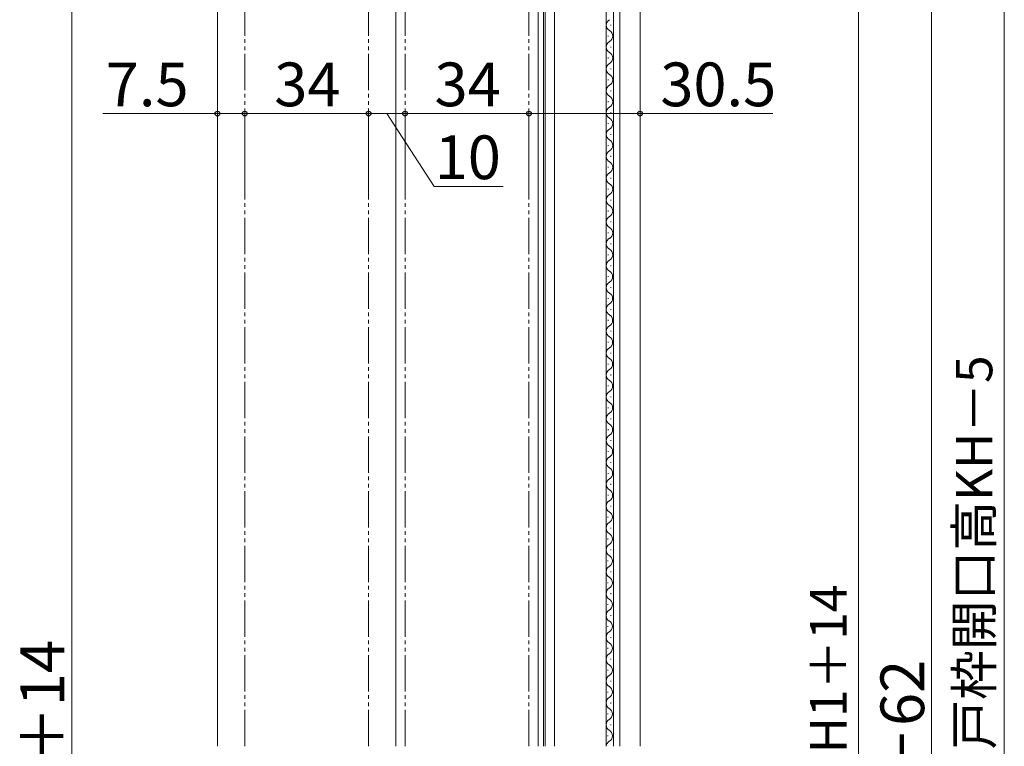
# Model space of a CAD drawing. Extents: x 105 to 1155, y 126 to 1688.
# Drawn here: x 267 to 537, y 1035 to 1235 of the extents above; entities that cross this region are included whole.
import ezdxf

# ---------------------------------------------------------------- set-up
doc = ezdxf.new("R2010")
doc.units = 0
doc.linetypes.add('YDIVIDE_1', pattern=[15, 10, -1, 1, -1, 1, -1])
doc.layers.add('YKK_12', color=2, linetype='CONTINUOUS', lineweight=13)
doc.layers.add('YKK_D', color=6, linetype='CONTINUOUS', lineweight=13)
doc.styles.add('text-b', font='txt')

msp = doc.modelspace()

# ---------------------------------------------------------------- linework, layer by layer
at = {"layer": 'YKK_12'}
for p, q in [((320.94, 1035.47), (320.94, 1353.68)), ((408.94, 1338.65), (408.94, 1035.47)), ((410.44, 1338.65), (410.44, 1035.47)), ((369.94, 1320.65), (369.94, 1035.47)), ((410.94, 1035.47), (410.94, 1321.65)), ((413.44, 1035.47), (413.44, 1321.65)), ((431.44, 1321.65), (431.44, 1035.47)), ((436.94, 1314.62), (436.94, 1035.47)), ((427.69, 1260.45), (427.69, 1035.47)), ((429.69, 1261.2), (429.69, 1035.47)), ((428.93, 1233.45), (428.93, 1233.25)), ((428.17, 1230.45), (428.17, 1230.25)), ((428.93, 1227.45), (428.93, 1227.25)), ((428.17, 1224.45), (428.17, 1224.25)), ((428.93, 1221.45), (428.93, 1221.25)), ((428.17, 1218.45), (428.17, 1218.25)), ((428.93, 1215.45), (428.93, 1215.25)), ((428.17, 1212.45), (428.17, 1212.25)), ((428.93, 1209.45), (428.93, 1209.25)), ((428.17, 1206.45), (428.17, 1206.25)), ((428.93, 1203.45), (428.93, 1203.25)), ((428.17, 1200.45), (428.17, 1200.25)), ((428.93, 1197.45), (428.93, 1197.25)), ((428.17, 1194.45), (428.17, 1194.25)), ((428.93, 1191.45), (428.93, 1191.25)), ((428.17, 1188.45), (428.17, 1188.25)), ((428.93, 1185.45), (428.93, 1185.25)), ((428.17, 1182.45), (428.17, 1182.25)), ((428.93, 1179.45), (428.93, 1179.25)), ((428.17, 1176.45), (428.17, 1176.25)), ((428.93, 1173.45), (428.93, 1173.25)), ((428.17, 1170.45), (428.17, 1170.25)), ((428.91, 1167.44), (428.91, 1167.24)), ((428.15, 1164.44), (428.15, 1164.24)), ((428.91, 1161.44), (428.91, 1161.24)), ((428.15, 1158.44), (428.15, 1158.24)), ((428.91, 1155.44), (428.91, 1155.24)), ((428.15, 1152.44), (428.15, 1152.24)), ((428.91, 1149.44), (428.91, 1149.24)), ((428.15, 1146.44), (428.15, 1146.24)), ((428.91, 1143.44), (428.91, 1143.24)), ((428.15, 1140.44), (428.15, 1140.24)), ((428.91, 1137.44), (428.91, 1137.24)), ((428.15, 1134.44), (428.15, 1134.24)), ((428.91, 1131.44), (428.91, 1131.24)), ((428.15, 1128.44), (428.15, 1128.24)), ((428.91, 1125.44), (428.91, 1125.24)), ((428.15, 1122.44), (428.15, 1122.24)), ((428.91, 1119.44), (428.91, 1119.24)), ((428.15, 1116.44), (428.15, 1116.24)), ((428.91, 1113.44), (428.91, 1113.24)), ((428.15, 1110.44), (428.15, 1110.24)), ((428.91, 1107.44), (428.91, 1107.24)), ((428.15, 1104.44), (428.15, 1104.24)), ((428.89, 1101.43), (428.89, 1101.23)), ((428.13, 1098.43), (428.13, 1098.23)), ((428.89, 1095.43), (428.89, 1095.23)), ((428.13, 1092.43), (428.13, 1092.23)), ((428.89, 1089.43), (428.89, 1089.23)), ((428.13, 1086.43), (428.13, 1086.23)), ((428.89, 1083.43), (428.89, 1083.23)), ((428.13, 1080.43), (428.13, 1080.23)), ((428.89, 1077.43), (428.89, 1077.23)), ((428.13, 1074.43), (428.13, 1074.23)), ((428.89, 1071.43), (428.89, 1071.23)), ((428.13, 1068.43), (428.13, 1068.23)), ((428.89, 1065.43), (428.89, 1065.23)), ((428.13, 1062.43), (428.13, 1062.23)), ((428.89, 1059.43), (428.89, 1059.23)), ((428.13, 1056.43), (428.13, 1056.23)), ((428.89, 1053.43), (428.89, 1053.23)), ((428.13, 1050.43), (428.13, 1050.23)), ((428.89, 1047.43), (428.89, 1047.23)), ((428.13, 1044.43), (428.13, 1044.23)), ((428.89, 1041.43), (428.89, 1041.23)), ((428.13, 1038.43), (428.13, 1038.23))]:
    msp.add_line(p, q, dxfattribs=at)
at = {"layer": 'YKK_12', "linetype": 'YDIVIDE_1'}
for p, q in [((328.44, 1035.47), (328.44, 1321.65)), ((362.44, 1035.47), (362.44, 1321.65)), ((372.44, 1035.47), (372.44, 1321.65)), ((406.44, 1035.47), (406.44, 1321.65))]:
    msp.add_line(p, q, dxfattribs=at)
at = {"layer": 'YKK_12'}
for centre, start, end in [((429.38, 1233.35), 119.1906, 240.8094), ((427.71, 1230.35), 299.1994, 60.8006), ((429.38, 1227.35), 119.1906, 240.8094), ((427.71, 1224.35), 299.1994, 60.8006), ((429.38, 1221.35), 119.1906, 240.8094), ((427.71, 1218.35), 299.1994, 60.8006), ((429.38, 1215.35), 119.1906, 240.8094), ((427.71, 1212.35), 299.1994, 60.8006), ((429.38, 1209.35), 119.1906, 240.8094), ((427.71, 1206.35), 299.1994, 60.8006), ((429.38, 1203.35), 119.1906, 240.8094), ((427.71, 1200.35), 299.1994, 60.8006), ((429.38, 1197.35), 119.1906, 240.8094), ((427.71, 1194.35), 299.1994, 60.8006), ((429.38, 1191.35), 119.1906, 240.8094), ((427.71, 1188.35), 299.1994, 60.8006), ((429.39, 1185.35), 119.1906, 240.8094), ((427.71, 1182.35), 299.1994, 60.8006), ((429.39, 1179.35), 119.1906, 240.8094), ((427.71, 1176.35), 299.1994, 60.8006), ((429.39, 1173.35), 119.1906, 240.8094), ((427.71, 1170.35), 299.5468, 60.8006), ((429.37, 1167.34), 119.1906, 240.8094), ((427.69, 1164.34), 299.1994, 60.8006), ((429.37, 1161.34), 119.1906, 240.8094), ((427.69, 1158.34), 299.1994, 60.8006), ((429.37, 1155.34), 119.1906, 240.8094), ((427.69, 1152.34), 299.1994, 60.8006), ((429.37, 1149.34), 119.1906, 240.8094), ((427.69, 1146.34), 299.1994, 60.8006), ((429.37, 1143.34), 119.1906, 240.8094), ((427.69, 1140.34), 299.1994, 60.8006), ((429.37, 1137.34), 119.1906, 240.8094), ((427.69, 1134.34), 299.1994, 60.8006), ((429.37, 1131.34), 119.1906, 240.8094), ((427.69, 1128.34), 299.1994, 60.8006), ((429.37, 1125.34), 119.1906, 240.8094), ((427.69, 1122.34), 299.1994, 60.8006), ((429.37, 1119.34), 119.1906, 240.8094), ((427.69, 1116.34), 299.1994, 60.8006), ((429.37, 1113.34), 119.1906, 240.8094), ((427.69, 1110.34), 299.1994, 60.8006), ((429.37, 1107.34), 119.1906, 240.8094), ((427.69, 1104.34), 299.5468, 60.8006), ((429.35, 1101.33), 119.1906, 240.8094), ((427.67, 1098.33), 299.1994, 60.8006), ((429.35, 1095.33), 119.1906, 240.8094), ((427.67, 1092.33), 299.1994, 60.8006), ((429.35, 1089.33), 119.1906, 240.8094), ((427.67, 1086.33), 299.1994, 60.8006), ((429.35, 1083.33), 119.1906, 240.8094), ((427.67, 1080.33), 299.1994, 60.8006), ((429.35, 1077.33), 119.1906, 240.8094), ((427.67, 1074.33), 299.1994, 60.8006), ((429.35, 1071.33), 119.1906, 240.8094), ((427.67, 1068.33), 299.1994, 60.8006), ((429.35, 1065.33), 119.1906, 240.8094), ((427.67, 1062.33), 299.1994, 60.8006), ((429.35, 1059.33), 119.1906, 240.8094), ((427.67, 1056.33), 299.1994, 60.8006), ((429.35, 1053.33), 119.1906, 240.8094), ((427.67, 1050.33), 299.1994, 60.8006), ((429.35, 1047.33), 119.1906, 240.8094), ((427.67, 1044.33), 299.1994, 60.8006), ((429.35, 1041.33), 119.1906, 240.8094), ((427.67, 1038.33), 299.5468, 60.8006), ((429.33, 1035.32), 119.1906, 174.9767)]:
    msp.add_arc(centre, 1.72, start, end, dxfattribs=at)
at = {"layer": 'YKK_D'}
for p, q in [((536.94, 1345.15), (536.94, 711.35)), ((496.94, 1321.65), (496.94, 714.86)), ((280.94, 1311.15), (280.94, 725.35)), ((516.94, 1303.15), (516.94, 731.35)), ((320.94, 1209.1), (289.46, 1209.1)), ((320.94, 1191.1), (320.94, 1210.1)), ((328.44, 1209.1), (320.94, 1209.1)), ((328.44, 1191.1), (328.44, 1210.1)), ((328.44, 1191.1), (328.44, 1210.1)), ((328.44, 1209.1), (362.44, 1209.1)), ((362.44, 1191.1), (362.44, 1210.1)), ((362.44, 1191.1), (362.44, 1210.1)), ((362.44, 1209.1), (372.44, 1209.1)), ((367.44, 1209.1), (380.41, 1189.1)), ((372.44, 1191.1), (372.44, 1210.1)), ((372.44, 1191.1), (372.44, 1210.1)), ((372.44, 1209.1), (406.44, 1209.1)), ((406.44, 1191.1), (406.44, 1210.1)), ((406.44, 1191.1), (406.44, 1210.1)), ((406.44, 1209.1), (436.94, 1209.1)), ((436.94, 1191.1), (436.94, 1210.1)), ((436.94, 1209.1), (473.35, 1209.1)), ((380.41, 1189.1), (399.41, 1189.1))]:
    msp.add_line(p, q, dxfattribs=at)
at = {"layer": 'YKK_D', "linetype": 'ByBlock', "lineweight": -2}
for centre in [(320.94, 1209.1), (328.44, 1209.1), (328.44, 1209.1), (362.44, 1209.1), (362.44, 1209.1), (372.44, 1209.1), (372.44, 1209.1), (406.44, 1209.1), (406.44, 1209.1), (436.94, 1209.1)]:
    msp.add_circle(centre, 0.637, dxfattribs=at)

# ---------------------------------------------------------------- texts
at = {"layer": 'YKK_D', "style": 'text-b'}
for s, p in [('7.5', (290.3, 1211.1)), ('34', (336.54, 1211.1)), ('34', (380.54, 1211.1)), ('30.5', (442.51, 1211.1)), ('10', (380.57, 1191.1))]:
    msp.add_text(s, height=12, dxfattribs=at).set_placement(p)
for s, height, p in [('新設引戸枠H＝既設引戸枠開口高KH－5', 10, (533.63, 901.83)), ('網戸出来高＝H1＋14', 10, (493.63, 951.67)), ('SH＝H1＋14', 12, (278.87, 971.03)), ('H1＝H－62', 12, (514.94, 975.35))]:
    msp.add_text(s, height=height, rotation=90, dxfattribs=at).set_placement(p)

doc.saveas('drawing.dxf')
